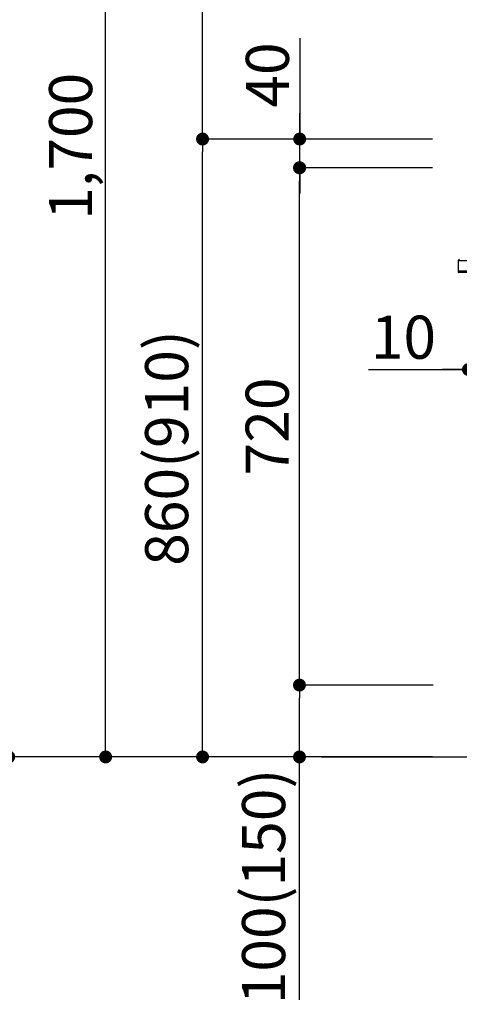
# Model space of a CAD drawing. Extents: x 55896 to 82369, y -11045 to -2175.
# Drawn here: x 75627 to 76240, y -9197 to -7826 of the extents above; entities that cross this region are included whole.
import ezdxf

# ---------------------------------------------------------------- set-up
doc = ezdxf.new("R2010")
doc.units = 0
doc.header["$LTSCALE"] = 50
doc.header["$MEASUREMENT"] = 0
doc.layers.get('0').update_dxf_attribs({"linetype": 'CONTINUOUS'})
doc.layers.get('DEFPOINTS').update_dxf_attribs({"color": 146, "linetype": 'CONTINUOUS'})
for name, color, linetype in [('111-壁仕上', 3, 'CONTINUOUS'), ('150-機器', 8, 'CONTINUOUS'), ('166-寸法B', 11, 'CONTINUOUS')]:
    doc.layers.add(name, color=color, linetype=linetype)
doc.styles.add('KH001', font='txt')
doc.dimstyles.new('KH1xx030', dxfattribs={"dimscale": 30, "dimtxt": 2, "dimasz": 0.6, "dimexe": 0.3, "dimexo": 1.2, "dimgap": 0.5, "dimtad": 3, "dimdec": 1, "dimdsep": 46, "dimlunit": 6, "dimtxsty": 'KH001', "dimblk": 'DOT', "dimcen": 1, "dimdle": 1, "dimclrd": 256, "dimclre": 256, "dimclrt": 256, "dimadec": 0, "dimazin": 0, "dimtfac": 1, "dimtdec": 1, "dimtix": 1, "dimtmove": 2, "dimatfit": 3, "dimldrblk": 'CLOSEDBLANK', "dimfxl": 1, "dimtolj": 1, "dimtzin": 0, "dimlwd": -1, "dimlwe": -1, "dimarcsym": 0})

# ---------------------------------------------------------------- blocks, each defined once
blk = doc.blocks.new('HT-F6S_D')
at = {"layer": '150-機器', "color": 13, "linetype": 'Continuous'}
for p, q in [((-52.6, -170.6), (-52.8, -184.5)), ((-29.1, -170.6), (-52.6, -170.6)), ((-52.8, -184.5), (-52.8, -185.5)), ((-52.8, -184.5), (-29.4, -184.5)), ((-52.8, -185.5), (-52.8, -186.5)), ((-52.8, -185.5), (-29.3, -185.5)), ((-30.2, -186.5), (-51.8, -186.5))]:
    blk.add_line(p, q, dxfattribs=at)
for centre, radius, start, end in [((-50.6, -170.7), 1.96, 94.7636, 179.2), ((-51.8, -185.5), 0.979, 180.8, 270)]:
    blk.add_arc(centre, radius, start, end, dxfattribs=at)
blk = doc.blocks.new('_Dot')
at = {"color": 0, "linetype": 'ByBlock', "lineweight": -2}
blk.add_line((-0.5, 0), (-1, 0), dxfattribs=at)
at = {"color": 0, "linetype": 'ByBlock', "const_width": 0.5}
blk.add_lwpolyline([(-0.25, 0, 1), (0.25, 0, 1)], format="xyb", close=True, dxfattribs=at)
blk = doc.blocks.new('*D116')
at = {"layer": '166-寸法B', "linetype": 'ByBlock', "transparency": 16777216}
for p, q in [((76252.6, -8068.5), (76252.6, -8322.3)), ((76262.6, -8068.5), (76262.6, -8322.3)), ((76113.4, -8313.3), (76252.6, -8313.3)), ((76234.6, -8313.3), (76216.6, -8313.3)), ((76252.6, -8313.3), (76262.6, -8313.3)), ((76252.6, -8313.3), (76262.6, -8313.3)), ((76280.6, -8313.3), (76298.6, -8313.3))]:
    blk.add_line(p, q, dxfattribs=at)
at = {"layer": 'DEFPOINTS', "color": 0, "transparency": 16777216}
for p in [(76252.6, -8032.5), (76262.6, -8032.5), (76262.6, -8313.3)]:
    blk.add_point(p, dxfattribs=at)
at = {"layer": '166-寸法B', "transparency": 16777216, "xscale": 18, "yscale": 18, "zscale": 18}
blk.add_blockref('_Dot', (76252.6, -8313.3), dxfattribs=at)
at = {"layer": '166-寸法B', "transparency": 16777216, "xscale": 18, "yscale": 18, "zscale": 18, "rotation": 180}
blk.add_blockref('_Dot', (76262.6, -8313.3), dxfattribs=at)
at = {"layer": '166-寸法B', "transparency": 16777216, "insert": (76162, -8268.3), "char_height": 60, "attachment_point": 5, "style": 'KH001'}
blk.add_mtext('\\A1;10', dxfattribs=at)
blk = doc.blocks.new('_ClosedBlank')
at = {"color": 0, "linetype": 'ByBlock', "lineweight": -2}
for p, q in [((-1, 0.167), (0, 0)), ((-1, 0.167), (-1, -0.167)), ((0, 0), (-1, -0.167))]:
    blk.add_line(p, q, dxfattribs=at)
blk = doc.blocks.new('*D123')
at = {"layer": '166-寸法B', "transparency": 16777216}
for p, q in [((76202, -7992.5), (75873.2, -7992.5)), ((75882.2, -8834.5), (75882.2, -8010.5)), ((76202.5, -8852.5), (75873.2, -8852.5))]:
    blk.add_line(p, q, dxfattribs=at)
at = {"layer": 'DEFPOINTS', "color": 0, "transparency": 16777216}
for p in [(75882.2, -7992.5), (76238, -7992.5), (76238.5, -8852.5)]:
    blk.add_point(p, dxfattribs=at)
at = {"layer": '166-寸法B', "transparency": 16777216, "xscale": 18, "yscale": 18, "zscale": 18}
for p, rotation in [((75882.2, -7992.5), 90), ((75882.2, -8852.5), 270)]:
    blk.add_blockref('_Dot', p, dxfattribs=dict(at, rotation=rotation))
at = {"layer": '166-寸法B', "transparency": 16777216, "insert": (75832.2, -8422.5), "char_height": 60, "attachment_point": 5, "rotation": 90, "style": 'KH001'}
blk.add_mtext('\\A1;860(910)', dxfattribs=at)
blk = doc.blocks.new('*D124')
at = {"layer": '166-寸法B', "transparency": 16777216}
for p, q in [((76237.3, -7152.5), (75873.2, -7152.5)), ((75882.2, -7974.5), (75882.2, -7170.5)), ((76202, -7992.5), (75873.2, -7992.5))]:
    blk.add_line(p, q, dxfattribs=at)
at = {"layer": 'DEFPOINTS', "color": 0, "transparency": 16777216}
for p in [(75882.2, -7152.5), (76273.3, -7152.5), (76238, -7992.5)]:
    blk.add_point(p, dxfattribs=at)
at = {"layer": '166-寸法B', "transparency": 16777216, "xscale": 18, "yscale": 18, "zscale": 18}
for p, rotation in [((75882.2, -7152.5), 90), ((75882.2, -7992.5), 270)]:
    blk.add_blockref('_Dot', p, dxfattribs=dict(at, rotation=rotation))
at = {"layer": '166-寸法B', "transparency": 16777216, "insert": (75832.2, -7572.5), "char_height": 60, "attachment_point": 5, "rotation": 90, "style": 'KH001'}
blk.add_mtext('\\A1;840(790)', dxfattribs=at)
blk = doc.blocks.new('*D126')
at = {"layer": '166-寸法B', "transparency": 16777216}
for p, q in [((76186.5, -6452.5), (75603.2, -6452.5)), ((75612.2, -8834.5), (75612.2, -6470.5)), ((76202.5, -8852.5), (75603.2, -8852.5))]:
    blk.add_line(p, q, dxfattribs=at)
at = {"layer": 'DEFPOINTS', "color": 0, "transparency": 16777216}
for p in [(75612.2, -6452.5), (76222.5, -6452.5), (76238.5, -8852.5)]:
    blk.add_point(p, dxfattribs=at)
at = {"layer": '166-寸法B', "transparency": 16777216, "xscale": 18, "yscale": 18, "zscale": 18}
for p, rotation in [((75612.2, -6452.5), 90), ((75612.2, -8852.5), 270)]:
    blk.add_blockref('_Dot', p, dxfattribs=dict(at, rotation=rotation))
at = {"layer": '166-寸法B', "transparency": 16777216, "insert": (75563.4, -7652.5), "char_height": 60, "attachment_point": 5, "rotation": 90, "style": 'KH001'}
blk.add_mtext('\\A1;2,400', dxfattribs=at)
blk = doc.blocks.new('*D127')
at = {"layer": '166-寸法B', "transparency": 16777216}
for p, q in [((76237.3, -7152.5), (75738.2, -7152.5)), ((75747.2, -8834.5), (75747.2, -7170.5)), ((76202.5, -8852.5), (75738.2, -8852.5))]:
    blk.add_line(p, q, dxfattribs=at)
at = {"layer": 'DEFPOINTS', "color": 0, "transparency": 16777216}
for p in [(75747.2, -7152.5), (76273.3, -7152.5), (76238.5, -8852.5)]:
    blk.add_point(p, dxfattribs=at)
at = {"layer": '166-寸法B', "transparency": 16777216, "xscale": 18, "yscale": 18, "zscale": 18}
for p, rotation in [((75747.2, -7152.5), 90), ((75747.2, -8852.5), 270)]:
    blk.add_blockref('_Dot', p, dxfattribs=dict(at, rotation=rotation))
at = {"layer": '166-寸法B', "transparency": 16777216, "insert": (75698.4, -8002.5), "char_height": 60, "attachment_point": 5, "rotation": 90, "style": 'KH001'}
blk.add_mtext('\\A1;1,700', dxfattribs=at)
blk = doc.blocks.new('*D128')
at = {"layer": '166-寸法B', "transparency": 16777216}
for p, q in [((76203.6, -8752.5), (76008.2, -8752.5)), ((76017.2, -8834.5), (76017.2, -8770.5)), ((76202.5, -8852.5), (76008.2, -8852.5)), ((76017.2, -9190.8), (76017.2, -8852.5))]:
    blk.add_line(p, q, dxfattribs=at)
at = {"layer": 'DEFPOINTS', "color": 0, "transparency": 16777216}
for p in [(76017.2, -8752.5), (76239.6, -8752.5), (76238.5, -8852.5)]:
    blk.add_point(p, dxfattribs=at)
at = {"layer": '166-寸法B', "transparency": 16777216, "xscale": 18, "yscale": 18, "zscale": 18}
for p, rotation in [((76017.2, -8752.5), 90), ((76017.2, -8852.5), 270)]:
    blk.add_blockref('_Dot', p, dxfattribs=dict(at, rotation=rotation))
at = {"layer": '166-寸法B', "transparency": 16777216, "insert": (75967.2, -9032.8), "char_height": 60, "attachment_point": 5, "rotation": 90, "style": 'KH001'}
blk.add_mtext('\\A1;100(150)', dxfattribs=at)
blk = doc.blocks.new('*D129')
at = {"layer": '166-寸法B', "transparency": 16777216}
for p, q in [((76202, -8032.5), (76008.2, -8032.5)), ((76017.2, -8734.5), (76017.2, -8050.5)), ((76203.6, -8752.5), (76008.2, -8752.5))]:
    blk.add_line(p, q, dxfattribs=at)
at = {"layer": 'DEFPOINTS', "color": 0, "transparency": 16777216}
for p in [(76017.2, -8032.5), (76238, -8032.5), (76239.6, -8752.5)]:
    blk.add_point(p, dxfattribs=at)
at = {"layer": '166-寸法B', "transparency": 16777216, "xscale": 18, "yscale": 18, "zscale": 18}
for p, rotation in [((76017.2, -8032.5), 90), ((76017.2, -8752.5), 270)]:
    blk.add_blockref('_Dot', p, dxfattribs=dict(at, rotation=rotation))
at = {"layer": '166-寸法B', "transparency": 16777216, "insert": (75972.2, -8392.5), "char_height": 60, "attachment_point": 5, "rotation": 90, "style": 'KH001'}
blk.add_mtext('\\A1;720', dxfattribs=at)
blk = doc.blocks.new('*D130')
at = {"layer": '166-寸法B', "transparency": 16777216}
for p, q in [((76017.5, -7852.2), (76017.5, -7992.5)), ((76017.5, -7974.5), (76017.5, -7956.5)), ((76202.3, -7992.5), (76008.5, -7992.5)), ((76017.5, -8032.5), (76017.5, -7992.5)), ((76017.5, -8032.5), (76017.5, -7992.5)), ((76202.3, -8032.5), (76008.5, -8032.5)), ((76017.5, -8050.5), (76017.5, -8068.5))]:
    blk.add_line(p, q, dxfattribs=at)
at = {"layer": 'DEFPOINTS', "color": 0, "transparency": 16777216}
for p in [(76017.5, -7992.5), (76238.3, -7992.5), (76238.3, -8032.5)]:
    blk.add_point(p, dxfattribs=at)
at = {"layer": '166-寸法B', "transparency": 16777216, "xscale": 18, "yscale": 18, "zscale": 18}
for p, rotation in [((76017.5, -7992.5), 270), ((76017.5, -8032.5), 90)]:
    blk.add_blockref('_Dot', p, dxfattribs=dict(at, rotation=rotation))
at = {"layer": '166-寸法B', "transparency": 16777216, "insert": (75972.5, -7903.4), "char_height": 60, "attachment_point": 5, "rotation": 90, "style": 'KH001'}
blk.add_mtext('\\A1;40', dxfattribs=at)
blk = doc.blocks.new('*D259')
at = {"layer": '166-寸法B', "transparency": 16777216}
for p, q in [((76272.6, -7187.9), (76272.6, -7481.7)), ((76252.6, -7956.5), (76252.6, -7463.7)), ((76234.6, -7472.7), (76216.6, -7472.7)), ((76252.6, -7472.7), (76272.6, -7472.7)), ((76290.6, -7472.7), (76308.6, -7472.7))]:
    blk.add_line(p, q, dxfattribs=at)
at = {"layer": 'DEFPOINTS', "color": 0, "transparency": 16777216}
for p in [(76272.6, -7151.9), (76272.6, -7472.7), (76252.6, -7992.5)]:
    blk.add_point(p, dxfattribs=at)
at = {"layer": '166-寸法B', "transparency": 16777216, "xscale": 18, "yscale": 18, "zscale": 18}
blk.add_blockref('_Dot', (76252.6, -7472.7), dxfattribs=at)
at = {"layer": '166-寸法B', "transparency": 16777216, "xscale": 18, "yscale": 18, "zscale": 18, "rotation": 180}
blk.add_blockref('_Dot', (76272.6, -7472.7), dxfattribs=at)
at = {"layer": '166-寸法B', "transparency": 16777216, "insert": (76205.8, -7427.7), "char_height": 60, "attachment_point": 5, "style": 'KH001'}
blk.add_mtext('\\A1;20', dxfattribs=at)

msp = doc.modelspace()

# ---------------------------------------------------------------- linework, layer by layer
at = {"layer": '111-壁仕上', "ltscale": 2}
msp.add_line((76047.3, -8852.51), (77319.99, -8852.51), dxfattribs=at)

# ---------------------------------------------------------------- block references
at = {"layer": '150-機器'}
msp.add_blockref('HT-F6S_D', (76290.8, -7991.63), dxfattribs=at)

# ---------------------------------------------------------------- dimensions: what is measured, and where the dimension line sits
at = {"layer": '166-寸法B'}
for base, p1, p2, picture, middle in [((75612.24, -6452.51), (76238.54, -8852.51), (76222.54, -6452.51), '*D126', (75563.43, -7652.51)), ((75747.24, -7152.51), (76238.54, -8852.51), (76273.26, -7152.51), '*D127', (75698.43, -8002.51)), ((76017.24, -8032.51), (76239.64, -8752.51), (76238.01, -8032.51), '*D129', (75972.24, -8392.51))]:
    dim = msp.add_linear_dim(base=base, p1=p1, p2=p2, angle=90, dimstyle='KH1xx030', dxfattribs=at)
    dim.commit()
    dim.dimension.update_dxf_attribs({"geometry": picture, "text_midpoint": middle})
for base, p1, p2, override, picture, middle in [((75882.24, -7152.51), (76238.01, -7992.51), (76273.26, -7152.51), {"dimpost": '(790)'}, '*D124', (75832.22, -7572.51)), ((75882.24, -7992.51), (76238.54, -8852.51), (76238.01, -7992.51), {"dimpost": '(910)'}, '*D123', (75832.22, -8422.51))]:
    dim = msp.add_linear_dim(base=base, p1=p1, p2=p2, angle=90, dimstyle='KH1xx030', override=override, dxfattribs=at)
    dim.commit()
    dim.dimension.update_dxf_attribs({"geometry": picture, "text_midpoint": middle})
dim = msp.add_linear_dim(base=(76272.6, -7472.73), p1=(76252.6, -7992.51), p2=(76272.6, -7151.91), dimstyle='KH1xx030', dxfattribs=at)
dim.commit()
dim.dimension.update_dxf_attribs({"geometry": '*D259', "text_midpoint": (76205.85, -7427.73), "dimtype": 128})
for base, p1, p2, override, picture, middle in [((76017.51, -7992.51), (76238.28, -8032.51), (76238.28, -7992.51), {"dimtmove": 1}, '*D130', (76030.42, -7903.41)), ((76017.24, -8752.51), (76238.54, -8852.51), (76239.64, -8752.51), {"dimpost": '(150)', "dimtmove": 1}, '*D128', (76058.31, -9032.84))]:
    dim = msp.add_linear_dim(base=base, p1=p1, p2=p2, angle=90, dimstyle='KH1xx030', override=override, dxfattribs=at)
    dim.commit()
    dim.dimension.update_dxf_attribs({"geometry": picture, "text_midpoint": middle, "dimtype": 128})
dim = msp.add_linear_dim(base=(76262.6, -8313.32), p1=(76252.6, -8032.51), p2=(76262.6, -8032.51), dimstyle='KH1xx030', override={"dimtmove": 1, "dimfxl": 0.5, "dimarcsym": 1}, dxfattribs=at)
dim.commit()
dim.dimension.update_dxf_attribs({"geometry": '*D116', "text_midpoint": (76162.04, -8287.55), "dimtype": 128})

doc.saveas('drawing.dxf')
